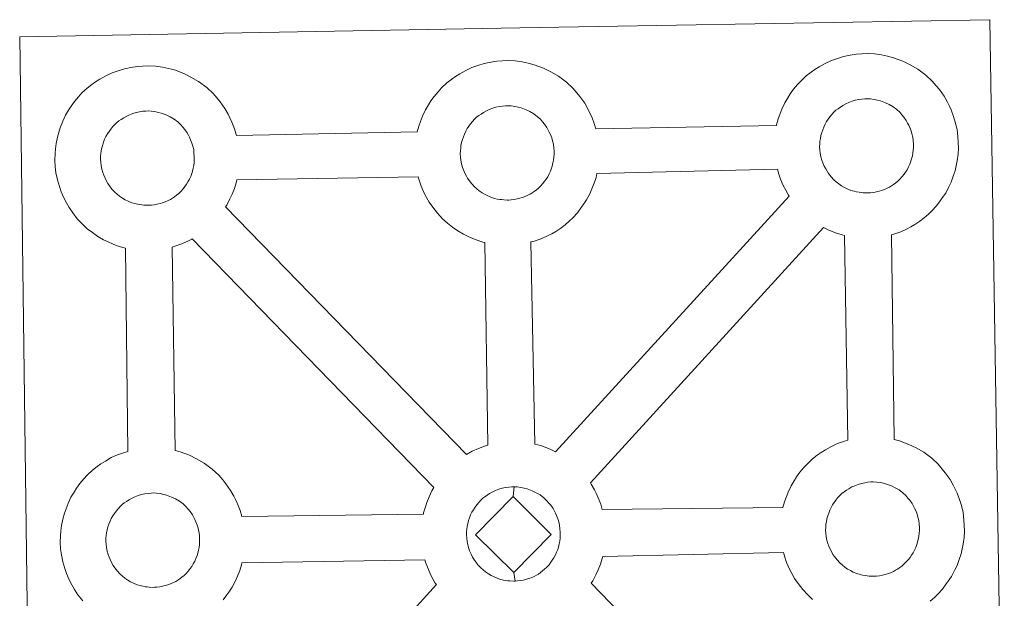
# Model space of a CAD drawing. Units: metres. Extents: x 589909 to 594403, y 4698545 to 4701574.
# Drawn here: x 590356 to 590517, y 4701250 to 4701345 of the extents above; entities that cross this region are included whole.
import ezdxf

# ---------------------------------------------------------------- set-up
doc = ezdxf.new("R2010")
doc.units = ezdxf.units.M
doc.header["$MEASUREMENT"] = 0
doc.layers.add('Level 63', color=7, linetype='Continuous', lineweight=0)

msp = doc.modelspace()

# ---------------------------------------------------------------- linework, layer by layer
at = {"layer": 'Level 63', "linetype": 'Continuous', "lineweight": 0}
for points in [[(590358.21, 4701198.33, -0.24), (590356.31, 4701341.74, -0.24), (590356.31, 4701341.74, -0.24), (590438.14, 4701343.18, -0.24), (590515.08, 4701344.53, -0.24), (590517.43, 4701197.06, -0.24)], [(590366.62, 4701249.44, -0.24), (590365.85, 4701250.42, -0.24), (590365.26, 4701251.28, -0.24), (590364.82, 4701252.05, -0.24), (590364.4, 4701252.86, -0.24), (590363.97, 4701253.88, -0.24), (590363.67, 4701254.72, -0.24), (590363.35, 4701255.82, -0.24), (590363.13, 4701256.98, -0.24), (590363.01, 4701257.93, -0.24), (590362.92, 4701259.04, -0.24), (590362.97, 4701260.09, -0.24), (590363.03, 4701260.9, -0.24), (590363.15, 4701261.77, -0.24), (590363.35, 4701262.78, -0.24), (590363.63, 4701263.76, -0.24), (590363.89, 4701264.49, -0.24), (590364.23, 4701265.38, -0.24), (590364.7, 4701266.39, -0.24), (590365.2, 4701267.22, -0.24), (590365.61, 4701267.85, -0.24), (590366.14, 4701268.61, -0.24), (590366.79, 4701269.37, -0.24), (590367.37, 4701270.02, -0.24), (590368.21, 4701270.82, -0.24), (590369, 4701271.41, -0.24), (590369.61, 4701271.85, -0.24), (590370.33, 4701272.31, -0.24), (590371.3, 4701272.86, -0.24), (590372.32, 4701273.31, -0.24), (590373.3, 4701273.66, -0.24), (590374, 4701273.89, -0.24), (590373.64, 4701307.15, -0.24), (590373.18, 4701307.27, -0.24), (590372.07, 4701307.58, -0.24), (590370.87, 4701308.11, -0.24), (590370.02, 4701308.52, -0.24), (590369.1, 4701309.06, -0.24), (590368.2, 4701309.68, -0.24), (590367.37, 4701310.33, -0.24), (590366.58, 4701311.06, -0.24), (590365.74, 4701311.95, -0.24), (590364.98, 4701312.94, -0.24), (590364.38, 4701313.78, -0.24), (590363.95, 4701314.57, -0.24), (590363.52, 4701315.38, -0.24), (590363.09, 4701316.38, -0.24), (590362.8, 4701317.23, -0.24), (590362.48, 4701318.33, -0.24), (590362.25, 4701319.49, -0.24), (590362.14, 4701320.45, -0.24), (590362.05, 4701321.55, -0.24), (590362.1, 4701322.61, -0.24), (590362.16, 4701323.42, -0.24), (590362.28, 4701324.29, -0.24), (590362.47, 4701325.29, -0.24), (590362.75, 4701326.27, -0.24), (590363, 4701327, -0.24), (590363.35, 4701327.9, -0.24), (590363.83, 4701328.9, -0.24), (590364.32, 4701329.74, -0.24), (590364.74, 4701330.37, -0.24), (590365.27, 4701331.13, -0.24), (590365.91, 4701331.89, -0.24), (590366.49, 4701332.54, -0.24), (590367.34, 4701333.32, -0.24), (590368.13, 4701333.95, -0.24), (590368.73, 4701334.36, -0.24), (590369.45, 4701334.82, -0.24), (590370.43, 4701335.37, -0.24), (590371.45, 4701335.82, -0.24), (590372.42, 4701336.18, -0.24), (590373.45, 4701336.5, -0.24), (590374.52, 4701336.73, -0.24), (590375.51, 4701336.88, -0.24), (590376.42, 4701336.94, -0.24), (590377.3, 4701337, -0.24), (590378.51, 4701336.92, -0.24), (590379.67, 4701336.78, -0.24), (590380.66, 4701336.55, -0.24), (590381.64, 4701336.3, -0.24), (590383.15, 4701335.74, -0.24), (590384.34, 4701335.15, -0.24), (590385.59, 4701334.44, -0.24), (590386.91, 4701333.44, -0.24), (590387.95, 4701332.47, -0.24), (590388.61, 4701331.69, -0.24), (590389.12, 4701331.08, -0.24), (590389.9, 4701329.99, -0.24), (590390.42, 4701329.05, -0.24), (590390.7, 4701328.49, -0.24), (590391.03, 4701327.77, -0.24), (590391.46, 4701326.69, -0.24), (590391.74, 4701325.72, -0.24), (590391.78, 4701325.56, -0.24), (590391.78, 4701325.56, -0.24), (590421.35, 4701326.17, -0.24), (590421.63, 4701327.13, -0.24), (590421.87, 4701327.87, -0.24), (590422.22, 4701328.76, -0.24), (590422.7, 4701329.76, -0.24), (590423.19, 4701330.59, -0.24), (590423.61, 4701331.23, -0.24), (590424.14, 4701331.98, -0.24), (590424.78, 4701332.75, -0.24), (590425.36, 4701333.4, -0.24), (590426.21, 4701334.19, -0.24), (590427, 4701334.8, -0.24), (590427.62, 4701335.22, -0.24), (590428.33, 4701335.68, -0.24), (590429.31, 4701336.23, -0.24), (590430.32, 4701336.69, -0.24), (590431.29, 4701337.04, -0.24), (590432.33, 4701337.36, -0.24), (590433.39, 4701337.58, -0.24), (590434.39, 4701337.75, -0.24), (590435.3, 4701337.81, -0.24), (590436.18, 4701337.85, -0.24), (590437.38, 4701337.78, -0.24), (590438.55, 4701337.62, -0.24), (590439.53, 4701337.41, -0.24), (590440.51, 4701337.15, -0.24), (590442.03, 4701336.6, -0.24), (590443.2, 4701336.01, -0.24), (590444.46, 4701335.3, -0.24), (590445.79, 4701334.3, -0.24), (590446.82, 4701333.33, -0.24), (590447.48, 4701332.55, -0.24), (590447.99, 4701331.94, -0.24), (590448.78, 4701330.85, -0.24), (590449.29, 4701329.92, -0.24), (590449.57, 4701329.35, -0.24), (590449.92, 4701328.63, -0.24), (590450.33, 4701327.55, -0.24), (590450.59, 4701326.65, -0.24), (590480.14, 4701327.22, -0.24), (590480.15, 4701327.3, -0.24), (590480.44, 4701328.28, -0.24), (590480.69, 4701329.02, -0.24), (590481.03, 4701329.9, -0.24), (590481.51, 4701330.91, -0.24), (590482, 4701331.75, -0.24), (590482.41, 4701332.38, -0.24), (590482.95, 4701333.14, -0.24), (590483.59, 4701333.9, -0.24), (590484.17, 4701334.54, -0.24), (590485.01, 4701335.34, -0.24), (590485.8, 4701335.95, -0.24), (590486.42, 4701336.37, -0.24), (590487.13, 4701336.84, -0.24), (590488.11, 4701337.38, -0.24), (590489.13, 4701337.84, -0.24), (590490.11, 4701338.18, -0.24), (590491.14, 4701338.51, -0.24), (590492.2, 4701338.73, -0.24), (590493.2, 4701338.89, -0.24), (590494.1, 4701338.97, -0.24), (590494.98, 4701339.01, -0.24), (590496.19, 4701338.93, -0.24), (590497.35, 4701338.77, -0.24), (590498.34, 4701338.56, -0.24), (590499.31, 4701338.3, -0.24), (590500.84, 4701337.74, -0.24), (590502.01, 4701337.17, -0.24), (590503.27, 4701336.45, -0.24), (590504.59, 4701335.46, -0.24), (590505.62, 4701334.48, -0.24), (590506.29, 4701333.7, -0.24), (590506.8, 4701333.09, -0.24), (590507.58, 4701332, -0.24), (590508.11, 4701331.06, -0.24), (590508.38, 4701330.5, -0.24), (590508.71, 4701329.79, -0.24), (590509.14, 4701328.71, -0.24), (590509.41, 4701327.74, -0.24), (590509.7, 4701326.58, -0.24), (590509.83, 4701325.41, -0.24), (590509.9, 4701324.46, -0.24), (590509.91, 4701323.52, -0.24), (590509.87, 4701322.53, -0.24), (590509.72, 4701321.44, -0.24), (590509.55, 4701320.64, -0.24), (590509.38, 4701319.82, -0.24), (590509.08, 4701318.9, -0.24), (590508.72, 4701317.96, -0.24), (590508.36, 4701317.18, -0.24), (590507.84, 4701316.15, -0.24), (590507.28, 4701315.36, -0.24), (590506.96, 4701314.9, -0.24), (590506.34, 4701314.06, -0.24), (590505.57, 4701313.26, -0.24), (590505, 4701312.69, -0.24), (590504.33, 4701312.09, -0.24), (590503.61, 4701311.54, -0.24), (590502.8, 4701311, -0.24), (590502.13, 4701310.63, -0.24), (590501.55, 4701310.31, -0.24), (590500.48, 4701309.81, -0.24), (590499.5, 4701309.48, -0.24), (590498.98, 4701309.33, -0.24), (590499.43, 4701275.82, -0.24), (590500.3, 4701275.59, -0.24), (590501.81, 4701275.04, -0.24), (590502.99, 4701274.46, -0.24), (590504.24, 4701273.75, -0.24), (590505.57, 4701272.76, -0.24), (590506.6, 4701271.77, -0.24), (590507.27, 4701270.99, -0.24), (590507.77, 4701270.38, -0.24), (590508.56, 4701269.29, -0.24), (590509.07, 4701268.35, -0.24), (590509.36, 4701267.79, -0.24), (590509.69, 4701267.07, -0.24), (590510.11, 4701266, -0.24), (590510.4, 4701265.02, -0.24), (590510.68, 4701263.87, -0.24), (590510.82, 4701262.7, -0.24), (590510.88, 4701261.75, -0.24), (590510.89, 4701260.81, -0.24), (590510.84, 4701259.82, -0.24), (590510.71, 4701258.73, -0.24), (590510.54, 4701257.93, -0.24), (590510.35, 4701257.11, -0.24), (590510.07, 4701256.19, -0.24), (590509.7, 4701255.24, -0.24), (590509.34, 4701254.48, -0.24), (590508.81, 4701253.44, -0.24), (590508.26, 4701252.65, -0.24), (590507.94, 4701252.19, -0.24), (590507.32, 4701251.35, -0.24), (590506.54, 4701250.55, -0.24), (590505.98, 4701249.98, -0.24), (590505.31, 4701249.4, -0.24)]]:
    msp.add_polyline3d(points, dxfattribs=at)
at = {"layer": 'Level 63', "linetype": 'Continuous', "lineweight": 13}
for points in [[(590436.36, 4701315.02, -0.24), (590436.14, 4701315.02, -0.24), (590435.51, 4701315.04, -0.24), (590435.19, 4701315.08, -0.24), (590434.87, 4701315.13, -0.24), (590434.46, 4701315.18, -0.24), (590434.04, 4701315.29, -0.24), (590433.53, 4701315.45, -0.24), (590432.92, 4701315.7, -0.24), (590432.46, 4701315.93, -0.24), (590432, 4701316.2, -0.24), (590431.52, 4701316.53, -0.24), (590431.13, 4701316.84, -0.24), (590430.74, 4701317.2, -0.24), (590430.29, 4701317.68, -0.24), (590429.86, 4701318.22, -0.24), (590429.61, 4701318.59, -0.24), (590429.4, 4701318.95, -0.24), (590429.15, 4701319.43, -0.24), (590428.93, 4701319.94, -0.24), (590428.78, 4701320.37, -0.24), (590428.63, 4701320.93, -0.24), (590428.51, 4701321.52, -0.24), (590428.45, 4701322.06, -0.24), (590428.4, 4701322.56, -0.24), (590428.43, 4701323.05, -0.24), (590428.47, 4701323.51, -0.24), (590428.52, 4701323.95, -0.24), (590428.62, 4701324.42, -0.24), (590428.76, 4701324.93, -0.24), (590428.91, 4701325.36, -0.24), (590429.08, 4701325.82, -0.24), (590429.3, 4701326.28, -0.24), (590429.54, 4701326.7, -0.24), (590429.81, 4701327.11, -0.24), (590430.08, 4701327.49, -0.24), (590430.42, 4701327.89, -0.24), (590430.73, 4701328.23, -0.24), (590431.07, 4701328.56, -0.24), (590431.42, 4701328.83, -0.24), (590431.8, 4701329.08, -0.24), (590432.2, 4701329.35, -0.24), (590432.7, 4701329.63, -0.24), (590433.16, 4701329.83, -0.24), (590433.71, 4701330.03, -0.24), (590434.25, 4701330.2, -0.24), (590434.81, 4701330.32, -0.24), (590435.32, 4701330.4, -0.24), (590435.82, 4701330.44, -0.24), (590436.2, 4701330.45, -0.24), (590436.72, 4701330.42, -0.24), (590437.32, 4701330.35, -0.24), (590437.87, 4701330.22, -0.24), (590438.36, 4701330.09, -0.24), (590439.17, 4701329.8, -0.24), (590439.8, 4701329.48, -0.24), (590440.45, 4701329.12, -0.24), (590441.06, 4701328.66, -0.24), (590441.51, 4701328.23, -0.24), (590441.88, 4701327.8, -0.24), (590442.18, 4701327.43, -0.24), (590442.58, 4701326.89, -0.24), (590442.81, 4701326.46, -0.24), (590442.97, 4701326.14, -0.24), (590443.15, 4701325.75, -0.24), (590443.37, 4701325.19, -0.24), (590443.52, 4701324.7, -0.24), (590443.65, 4701324.15, -0.24), (590443.71, 4701323.57, -0.24), (590443.75, 4701323.02, -0.24), (590443.76, 4701322.53, -0.24), (590443.73, 4701322.02, -0.24), (590443.67, 4701321.55, -0.24), (590443.57, 4701321.09, -0.24), (590443.47, 4701320.58, -0.24), (590443.35, 4701320.21, -0.24), (590443.16, 4701319.72, -0.24), (590442.97, 4701319.3, -0.24), (590442.73, 4701318.83, -0.24), (590442.46, 4701318.44, -0.24), (590442.21, 4701318.11, -0.24), (590441.92, 4701317.71, -0.24), (590441.54, 4701317.31, -0.24), (590441.2, 4701316.97, -0.24), (590440.86, 4701316.68, -0.24), (590440.52, 4701316.41, -0.24), (590440.18, 4701316.18, -0.24), (590439.83, 4701315.99, -0.24), (590439.48, 4701315.8, -0.24), (590439.01, 4701315.58, -0.24), (590438.56, 4701315.42, -0.24), (590438.13, 4701315.3, -0.24), (590437.69, 4701315.19, -0.24), (590437.22, 4701315.1, -0.24), (590436.73, 4701315.04, -0.24), (590436.36, 4701315.02, -0.24)], [(590495.16, 4701316.17, -0.24), (590494.95, 4701316.17, -0.24), (590494.32, 4701316.19, -0.24), (590493.99, 4701316.23, -0.24), (590493.67, 4701316.28, -0.24), (590493.27, 4701316.34, -0.24), (590492.85, 4701316.45, -0.24), (590492.33, 4701316.59, -0.24), (590491.73, 4701316.85, -0.24), (590491.27, 4701317.08, -0.24), (590490.8, 4701317.35, -0.24), (590490.33, 4701317.68, -0.24), (590489.94, 4701317.99, -0.24), (590489.55, 4701318.35, -0.24), (590489.09, 4701318.83, -0.24), (590488.67, 4701319.37, -0.24), (590488.42, 4701319.74, -0.24), (590488.21, 4701320.1, -0.24), (590487.96, 4701320.58, -0.24), (590487.74, 4701321.09, -0.24), (590487.59, 4701321.52, -0.24), (590487.43, 4701322.09, -0.24), (590487.32, 4701322.67, -0.24), (590487.25, 4701323.21, -0.24), (590487.21, 4701323.71, -0.24), (590487.23, 4701324.2, -0.24), (590487.26, 4701324.67, -0.24), (590487.33, 4701325.09, -0.24), (590487.42, 4701325.58, -0.24), (590487.56, 4701326.08, -0.24), (590487.71, 4701326.51, -0.24), (590487.89, 4701326.97, -0.24), (590488.1, 4701327.44, -0.24), (590488.35, 4701327.86, -0.24), (590488.62, 4701328.26, -0.24), (590488.89, 4701328.64, -0.24), (590489.23, 4701329.04, -0.24), (590489.54, 4701329.38, -0.24), (590489.87, 4701329.71, -0.24), (590490.23, 4701329.97, -0.24), (590490.6, 4701330.24, -0.24), (590491.01, 4701330.49, -0.24), (590491.52, 4701330.78, -0.24), (590491.98, 4701330.98, -0.24), (590492.52, 4701331.18, -0.24), (590493.05, 4701331.34, -0.24), (590493.62, 4701331.47, -0.24), (590494.12, 4701331.55, -0.24), (590494.62, 4701331.59, -0.24), (590495.01, 4701331.6, -0.24), (590495.53, 4701331.57, -0.24), (590496.13, 4701331.49, -0.24), (590496.67, 4701331.37, -0.24), (590497.17, 4701331.24, -0.24), (590497.97, 4701330.95, -0.24), (590498.61, 4701330.64, -0.24), (590499.25, 4701330.27, -0.24), (590499.86, 4701329.82, -0.24), (590500.31, 4701329.38, -0.24), (590500.68, 4701328.95, -0.24), (590500.99, 4701328.58, -0.24), (590501.38, 4701328.04, -0.24), (590501.61, 4701327.61, -0.24), (590501.79, 4701327.29, -0.24), (590501.96, 4701326.9, -0.24), (590502.17, 4701326.34, -0.24), (590502.32, 4701325.85, -0.24), (590502.45, 4701325.3, -0.24), (590502.51, 4701324.72, -0.24), (590502.56, 4701324.17, -0.24), (590502.57, 4701323.68, -0.24), (590502.54, 4701323.17, -0.24), (590502.48, 4701322.7, -0.24), (590502.38, 4701322.25, -0.24), (590502.27, 4701321.74, -0.24), (590502.16, 4701321.36, -0.24), (590501.97, 4701320.88, -0.24), (590501.77, 4701320.44, -0.24), (590501.53, 4701319.98, -0.24), (590501.26, 4701319.6, -0.24), (590501.03, 4701319.26, -0.24), (590500.72, 4701318.86, -0.24), (590500.34, 4701318.45, -0.24), (590500.01, 4701318.12, -0.24), (590499.66, 4701317.82, -0.24), (590499.32, 4701317.56, -0.24), (590498.98, 4701317.32, -0.24), (590498.64, 4701317.14, -0.24), (590498.28, 4701316.95, -0.24), (590497.81, 4701316.72, -0.24), (590497.36, 4701316.57, -0.24), (590496.94, 4701316.46, -0.24), (590496.5, 4701316.35, -0.24), (590496.02, 4701316.25, -0.24), (590495.54, 4701316.2, -0.24), (590495.16, 4701316.17, -0.24)], [(590377.49, 4701314.17, -0.24), (590377.26, 4701314.16, -0.24), (590376.65, 4701314.18, -0.24), (590376.32, 4701314.22, -0.24), (590375.99, 4701314.27, -0.24), (590375.58, 4701314.33, -0.24), (590375.17, 4701314.43, -0.24), (590374.65, 4701314.58, -0.24), (590374.05, 4701314.84, -0.24), (590373.59, 4701315.07, -0.24), (590373.13, 4701315.34, -0.24), (590372.65, 4701315.66, -0.24), (590372.26, 4701315.98, -0.24), (590371.87, 4701316.33, -0.24), (590371.41, 4701316.82, -0.24), (590370.99, 4701317.36, -0.24), (590370.73, 4701317.73, -0.24), (590370.53, 4701318.1, -0.24), (590370.28, 4701318.58, -0.24), (590370.06, 4701319.08, -0.24), (590369.92, 4701319.51, -0.24), (590369.75, 4701320.07, -0.24), (590369.64, 4701320.65, -0.24), (590369.57, 4701321.2, -0.24), (590369.53, 4701321.7, -0.24), (590369.55, 4701322.19, -0.24), (590369.59, 4701322.66, -0.24), (590369.64, 4701323.08, -0.24), (590369.74, 4701323.56, -0.24), (590369.89, 4701324.07, -0.24), (590370.04, 4701324.5, -0.24), (590370.21, 4701324.97, -0.24), (590370.43, 4701325.43, -0.24), (590370.68, 4701325.84, -0.24), (590370.94, 4701326.24, -0.24), (590371.2, 4701326.63, -0.24), (590371.55, 4701327.04, -0.24), (590371.86, 4701327.38, -0.24), (590372.2, 4701327.7, -0.24), (590372.56, 4701327.97, -0.24), (590372.93, 4701328.22, -0.24), (590373.33, 4701328.48, -0.24), (590373.83, 4701328.76, -0.24), (590374.29, 4701328.97, -0.24), (590374.84, 4701329.17, -0.24), (590375.38, 4701329.35, -0.24), (590375.93, 4701329.45, -0.24), (590376.46, 4701329.54, -0.24), (590376.94, 4701329.58, -0.24), (590377.33, 4701329.59, -0.24), (590377.85, 4701329.56, -0.24), (590378.45, 4701329.49, -0.24), (590378.99, 4701329.36, -0.24), (590379.48, 4701329.23, -0.24), (590380.3, 4701328.94, -0.24), (590380.92, 4701328.63, -0.24), (590381.57, 4701328.26, -0.24), (590382.19, 4701327.8, -0.24), (590382.64, 4701327.37, -0.24), (590383, 4701326.94, -0.24), (590383.32, 4701326.57, -0.24), (590383.7, 4701326.03, -0.24), (590383.93, 4701325.61, -0.24), (590384.1, 4701325.28, -0.24), (590384.28, 4701324.89, -0.24), (590384.5, 4701324.33, -0.24), (590384.63, 4701323.85, -0.24), (590384.78, 4701323.29, -0.24), (590384.83, 4701322.72, -0.24), (590384.88, 4701322.16, -0.24), (590384.88, 4701321.67, -0.24), (590384.87, 4701321.16, -0.24), (590384.81, 4701320.69, -0.24), (590384.71, 4701320.24, -0.24), (590384.59, 4701319.72, -0.24), (590384.48, 4701319.35, -0.24), (590384.29, 4701318.87, -0.24), (590384.09, 4701318.45, -0.24), (590383.84, 4701317.98, -0.24), (590383.58, 4701317.59, -0.24), (590383.34, 4701317.25, -0.24), (590383.05, 4701316.85, -0.24), (590382.66, 4701316.44, -0.24), (590382.33, 4701316.11, -0.24), (590381.98, 4701315.82, -0.24), (590381.64, 4701315.55, -0.24), (590381.3, 4701315.32, -0.24), (590380.97, 4701315.13, -0.24), (590380.6, 4701314.94, -0.24), (590380.13, 4701314.71, -0.24), (590379.68, 4701314.57, -0.24), (590379.27, 4701314.44, -0.24), (590378.82, 4701314.33, -0.24), (590378.35, 4701314.24, -0.24), (590377.86, 4701314.2, -0.24), (590377.49, 4701314.17, -0.24)], [(590443.98, 4701273.84, -0.24), (590443.09, 4701274.27, -0.24), (590441.58, 4701274.84, -0.24), (590440.61, 4701275.07, -0.24), (590439.97, 4701308.14, -0.24), (590440.03, 4701308.17, -0.24), (590440.73, 4701308.36, -0.24), (590441.73, 4701308.7, -0.24), (590442.81, 4701309.19, -0.24), (590443.37, 4701309.5, -0.24), (590444.04, 4701309.88, -0.24), (590444.86, 4701310.42, -0.24), (590445.57, 4701310.97, -0.24), (590446.25, 4701311.57, -0.24), (590446.8, 4701312.13, -0.24), (590447.57, 4701312.94, -0.24), (590448.2, 4701313.78, -0.24), (590448.52, 4701314.24, -0.24), (590449.08, 4701315.04, -0.24), (590449.6, 4701316.06, -0.24), (590449.96, 4701316.83, -0.24), (590450.33, 4701317.78, -0.24), (590450.62, 4701318.7, -0.24), (590450.76, 4701319.34, -0.24), (590480.29, 4701320.06, -0.24), (590480.52, 4701319.27, -0.24), (590480.82, 4701318.42, -0.24), (590481.25, 4701317.42, -0.24), (590481.67, 4701316.61, -0.24), (590482.11, 4701315.82, -0.24), (590482.23, 4701315.65, -0.24), (590443.98, 4701273.84, -0.24)], [(590432.94, 4701274.9, -0.24), (590432.36, 4701274.72, -0.24), (590431.38, 4701274.37, -0.24), (590430.36, 4701273.9, -0.24), (590429.42, 4701273.38, -0.24), (590390.01, 4701313.92, -0.24), (590390.2, 4701314.18, -0.24), (590390.72, 4701315.21, -0.24), (590391.09, 4701315.98, -0.24), (590391.45, 4701316.91, -0.24), (590391.74, 4701317.84, -0.24), (590391.85, 4701318.35, -0.24), (590421.51, 4701318.84, -0.24), (590421.72, 4701318.13, -0.24), (590422.02, 4701317.28, -0.24), (590422.44, 4701316.27, -0.24), (590422.87, 4701315.46, -0.24), (590423.31, 4701314.67, -0.24), (590423.89, 4701313.83, -0.24), (590424.66, 4701312.86, -0.24), (590425.5, 4701311.96, -0.24), (590426.3, 4701311.22, -0.24), (590427.13, 4701310.57, -0.24), (590428.02, 4701309.96, -0.24), (590428.94, 4701309.42, -0.24), (590429.78, 4701309, -0.24), (590431, 4701308.48, -0.24), (590432.1, 4701308.15, -0.24), (590432.43, 4701308.08, -0.24), (590432.94, 4701274.9, -0.24)], [(590491.85, 4701275.74, -0.24), (590491.13, 4701275.52, -0.24), (590490.15, 4701275.16, -0.24), (590489.14, 4701274.71, -0.24), (590488.16, 4701274.16, -0.24), (590487.44, 4701273.7, -0.24), (590486.83, 4701273.27, -0.24), (590486.04, 4701272.67, -0.24), (590485.21, 4701271.87, -0.24), (590484.62, 4701271.23, -0.24), (590483.97, 4701270.46, -0.24), (590483.45, 4701269.7, -0.24), (590483.03, 4701269.07, -0.24), (590482.53, 4701268.24, -0.24), (590482.06, 4701267.23, -0.24), (590481.71, 4701266.34, -0.24), (590481.46, 4701265.62, -0.24), (590481.21, 4701264.72, -0.24), (590451.64, 4701264.36, -0.24), (590451.39, 4701265.24, -0.24), (590450.97, 4701266.31, -0.24), (590450.63, 4701267.03, -0.24), (590450.36, 4701267.59, -0.24), (590449.84, 4701268.53, -0.24), (590449.71, 4701268.72, -0.24), (590487.84, 4701310.53, -0.24), (590488.6, 4701310.15, -0.24), (590489.81, 4701309.63, -0.24), (590490.91, 4701309.31, -0.24), (590491.29, 4701309.21, -0.24), (590491.85, 4701275.74, -0.24)], [(590424.07, 4701267.96, -0.24), (590423.76, 4701267.44, -0.24), (590423.29, 4701266.44, -0.24), (590422.94, 4701265.55, -0.24), (590422.7, 4701264.81, -0.24), (590422.41, 4701263.83, -0.24), (590422.37, 4701263.63, -0.24), (590392.66, 4701263.24, -0.24), (590392.38, 4701264.22, -0.24), (590391.95, 4701265.29, -0.24), (590391.63, 4701266.01, -0.24), (590391.35, 4701266.57, -0.24), (590390.83, 4701267.51, -0.24), (590390.04, 4701268.6, -0.24), (590389.53, 4701269.21, -0.24), (590388.87, 4701269.99, -0.24), (590387.83, 4701270.97, -0.24), (590386.51, 4701271.97, -0.24), (590385.25, 4701272.67, -0.24), (590384.08, 4701273.26, -0.24), (590382.56, 4701273.81, -0.24), (590381.75, 4701274.02, -0.24), (590381.27, 4701307.33, -0.24), (590381.86, 4701307.51, -0.24), (590382.86, 4701307.84, -0.24), (590383.92, 4701308.34, -0.24), (590384.5, 4701308.64, -0.24), (590384.51, 4701308.65, -0.24), (590424.07, 4701267.96, -0.24)], [(590437.06, 4701266.49, -0.24), (590430.92, 4701260.24, -0.24), (590437.15, 4701254.08, -0.24), (590437.37, 4701252.67, -0.24), (590437.15, 4701252.66, -0.24), (590436.53, 4701252.69, -0.24), (590436.21, 4701252.72, -0.24), (590435.87, 4701252.77, -0.24), (590435.48, 4701252.83, -0.24), (590435.06, 4701252.94, -0.24), (590434.55, 4701253.08, -0.24), (590433.93, 4701253.35, -0.24), (590433.47, 4701253.58, -0.24), (590433.02, 4701253.84, -0.24), (590432.53, 4701254.17, -0.24), (590432.15, 4701254.48, -0.24), (590431.75, 4701254.84, -0.24), (590431.3, 4701255.33, -0.24), (590430.88, 4701255.87, -0.24), (590430.62, 4701256.23, -0.24), (590430.41, 4701256.6, -0.24), (590430.17, 4701257.09, -0.24), (590429.94, 4701257.59, -0.24), (590429.8, 4701258.02, -0.24), (590429.63, 4701258.58, -0.24), (590429.51, 4701259.16, -0.24), (590429.46, 4701259.71, -0.24), (590429.43, 4701260.21, -0.24), (590429.45, 4701260.7, -0.24), (590429.47, 4701261.16, -0.24), (590429.54, 4701261.59, -0.24), (590429.63, 4701262.06, -0.24), (590429.77, 4701262.58, -0.24), (590429.92, 4701263.01, -0.24), (590430.1, 4701263.48, -0.24), (590430.31, 4701263.94, -0.24), (590430.57, 4701264.35, -0.24), (590430.82, 4701264.75, -0.24), (590431.1, 4701265.13, -0.24), (590431.44, 4701265.54, -0.24), (590431.75, 4701265.88, -0.24), (590432.09, 4701266.21, -0.24), (590432.43, 4701266.46, -0.24), (590432.81, 4701266.73, -0.24), (590433.21, 4701266.99, -0.24), (590433.73, 4701267.27, -0.24), (590434.18, 4701267.48, -0.24), (590434.73, 4701267.68, -0.24), (590435.27, 4701267.85, -0.24), (590435.83, 4701267.96, -0.24), (590436.34, 4701268.05, -0.24), (590436.84, 4701268.08, -0.24), (590437.22, 4701268.1, -0.24), (590437.06, 4701266.49, -0.24)], [(590437.37, 4701252.67, -0.24), (590437.15, 4701254.08, -0.24), (590443.27, 4701260.3, -0.24), (590437.06, 4701266.49, -0.24), (590437.22, 4701268.1, -0.24), (590437.74, 4701268.07, -0.24), (590438.33, 4701267.99, -0.24), (590438.88, 4701267.87, -0.24), (590439.37, 4701267.74, -0.24), (590440.18, 4701267.44, -0.24), (590440.82, 4701267.13, -0.24), (590441.46, 4701266.76, -0.24), (590442.07, 4701266.3, -0.24), (590442.53, 4701265.87, -0.24), (590442.89, 4701265.44, -0.24), (590443.2, 4701265.07, -0.24), (590443.59, 4701264.54, -0.24), (590443.82, 4701264.1, -0.24), (590443.99, 4701263.78, -0.24), (590444.17, 4701263.4, -0.24), (590444.38, 4701262.84, -0.24), (590444.53, 4701262.34, -0.24), (590444.66, 4701261.8, -0.24), (590444.72, 4701261.21, -0.24), (590444.77, 4701260.66, -0.24), (590444.77, 4701260.18, -0.24), (590444.75, 4701259.67, -0.24), (590444.69, 4701259.19, -0.24), (590444.59, 4701258.74, -0.24), (590444.48, 4701258.23, -0.24), (590444.37, 4701257.85, -0.24), (590444.17, 4701257.38, -0.24), (590443.98, 4701256.95, -0.24), (590443.74, 4701256.48, -0.24), (590443.47, 4701256.09, -0.24), (590443.23, 4701255.75, -0.24), (590442.93, 4701255.35, -0.24), (590442.55, 4701254.94, -0.24), (590442.21, 4701254.62, -0.24), (590441.88, 4701254.32, -0.24), (590441.53, 4701254.06, -0.24), (590441.19, 4701253.82, -0.24), (590440.86, 4701253.63, -0.24), (590440.49, 4701253.44, -0.24), (590440.02, 4701253.22, -0.24), (590439.58, 4701253.07, -0.24), (590439.15, 4701252.95, -0.24), (590438.71, 4701252.84, -0.24), (590438.24, 4701252.74, -0.24), (590437.75, 4701252.7, -0.24), (590437.37, 4701252.67, -0.24)], [(590496.14, 4701253.47, -0.24), (590495.93, 4701253.46, -0.24), (590495.31, 4701253.49, -0.24), (590494.98, 4701253.52, -0.24), (590494.65, 4701253.57, -0.24), (590494.24, 4701253.63, -0.24), (590493.84, 4701253.74, -0.24), (590493.31, 4701253.89, -0.24), (590492.71, 4701254.15, -0.24), (590492.25, 4701254.37, -0.24), (590491.79, 4701254.64, -0.24), (590491.31, 4701254.96, -0.24), (590490.93, 4701255.28, -0.24), (590490.53, 4701255.64, -0.24), (590490.08, 4701256.12, -0.24), (590489.65, 4701256.66, -0.24), (590489.39, 4701257.03, -0.24), (590489.19, 4701257.4, -0.24), (590488.94, 4701257.88, -0.24), (590488.72, 4701258.38, -0.24), (590488.57, 4701258.81, -0.24), (590488.41, 4701259.38, -0.24), (590488.29, 4701259.96, -0.24), (590488.22, 4701260.5, -0.24), (590488.19, 4701261, -0.24), (590488.21, 4701261.5, -0.24), (590488.25, 4701261.96, -0.24), (590488.31, 4701262.38, -0.24), (590488.4, 4701262.86, -0.24), (590488.54, 4701263.36, -0.24), (590488.69, 4701263.8, -0.24), (590488.88, 4701264.27, -0.24), (590489.1, 4701264.73, -0.24), (590489.34, 4701265.15, -0.24), (590489.6, 4701265.55, -0.24), (590489.87, 4701265.93, -0.24), (590490.21, 4701266.34, -0.24), (590490.52, 4701266.68, -0.24), (590490.85, 4701267, -0.24), (590491.21, 4701267.27, -0.24), (590491.59, 4701267.53, -0.24), (590491.98, 4701267.78, -0.24), (590492.48, 4701268.06, -0.24), (590492.95, 4701268.27, -0.24), (590493.5, 4701268.48, -0.24), (590494.04, 4701268.64, -0.24), (590494.59, 4701268.76, -0.24), (590495.11, 4701268.84, -0.24), (590495.6, 4701268.88, -0.24), (590495.99, 4701268.9, -0.24), (590496.51, 4701268.87, -0.24), (590497.09, 4701268.78, -0.24), (590497.65, 4701268.66, -0.24), (590498.14, 4701268.53, -0.24), (590498.96, 4701268.24, -0.24), (590499.59, 4701267.93, -0.24), (590500.23, 4701267.57, -0.24), (590500.84, 4701267.1, -0.24), (590501.29, 4701266.66, -0.24), (590501.66, 4701266.24, -0.24), (590501.97, 4701265.88, -0.24), (590502.36, 4701265.34, -0.24), (590502.59, 4701264.91, -0.24), (590502.76, 4701264.58, -0.24), (590502.94, 4701264.19, -0.24), (590503.15, 4701263.64, -0.24), (590503.3, 4701263.14, -0.24), (590503.43, 4701262.59, -0.24), (590503.5, 4701262.01, -0.24), (590503.54, 4701261.45, -0.24), (590503.55, 4701260.97, -0.24), (590503.52, 4701260.45, -0.24), (590503.46, 4701259.99, -0.24), (590503.36, 4701259.54, -0.24), (590503.25, 4701259.03, -0.24), (590503.13, 4701258.65, -0.24), (590502.94, 4701258.17, -0.24), (590502.75, 4701257.73, -0.24), (590502.51, 4701257.27, -0.24), (590502.23, 4701256.89, -0.24), (590502, 4701256.55, -0.24), (590501.71, 4701256.15, -0.24), (590501.32, 4701255.75, -0.24), (590500.98, 4701255.41, -0.24), (590500.65, 4701255.11, -0.24), (590500.31, 4701254.86, -0.24), (590499.96, 4701254.61, -0.24), (590499.63, 4701254.44, -0.24), (590499.28, 4701254.24, -0.24), (590498.79, 4701254.02, -0.24), (590498.34, 4701253.87, -0.24), (590497.91, 4701253.74, -0.24), (590497.48, 4701253.65, -0.24), (590497.01, 4701253.54, -0.24), (590496.52, 4701253.49, -0.24), (590496.14, 4701253.47, -0.24)], [(590378.36, 4701251.65, -0.24), (590378.15, 4701251.64, -0.24), (590377.52, 4701251.67, -0.24), (590377.19, 4701251.7, -0.24), (590376.86, 4701251.75, -0.24), (590376.46, 4701251.82, -0.24), (590376.05, 4701251.92, -0.24), (590375.53, 4701252.06, -0.24), (590374.92, 4701252.33, -0.24), (590374.46, 4701252.56, -0.24), (590374, 4701252.83, -0.24), (590373.53, 4701253.14, -0.24), (590373.13, 4701253.46, -0.24), (590372.74, 4701253.82, -0.24), (590372.29, 4701254.3, -0.24), (590371.87, 4701254.85, -0.24), (590371.61, 4701255.21, -0.24), (590371.4, 4701255.59, -0.24), (590371.15, 4701256.06, -0.24), (590370.93, 4701256.57, -0.24), (590370.79, 4701256.99, -0.24), (590370.62, 4701257.56, -0.24), (590370.51, 4701258.14, -0.24), (590370.44, 4701258.69, -0.24), (590370.41, 4701259.2, -0.24), (590370.43, 4701259.68, -0.24), (590370.46, 4701260.14, -0.24), (590370.52, 4701260.56, -0.24), (590370.61, 4701261.05, -0.24), (590370.76, 4701261.56, -0.24), (590370.91, 4701261.99, -0.24), (590371.09, 4701262.45, -0.24), (590371.3, 4701262.91, -0.24), (590371.55, 4701263.33, -0.24), (590371.82, 4701263.73, -0.24), (590372.09, 4701264.11, -0.24), (590372.42, 4701264.51, -0.24), (590372.73, 4701264.86, -0.24), (590373.07, 4701265.18, -0.24), (590373.43, 4701265.45, -0.24), (590373.79, 4701265.71, -0.24), (590374.2, 4701265.96, -0.24), (590374.71, 4701266.25, -0.24), (590375.17, 4701266.46, -0.24), (590375.71, 4701266.66, -0.24), (590376.25, 4701266.82, -0.24), (590376.81, 4701266.94, -0.24), (590377.32, 4701267.02, -0.24), (590377.82, 4701267.06, -0.24), (590378.2, 4701267.08, -0.24), (590378.72, 4701267.04, -0.24), (590379.32, 4701266.97, -0.24), (590379.87, 4701266.85, -0.24), (590380.35, 4701266.72, -0.24), (590381.17, 4701266.42, -0.24), (590381.81, 4701266.11, -0.24), (590382.45, 4701265.75, -0.24), (590383.06, 4701265.29, -0.24), (590383.51, 4701264.86, -0.24), (590383.88, 4701264.42, -0.24), (590384.18, 4701264.06, -0.24), (590384.57, 4701263.52, -0.24), (590384.81, 4701263.09, -0.24), (590384.98, 4701262.76, -0.24), (590385.16, 4701262.38, -0.24), (590385.37, 4701261.82, -0.24), (590385.52, 4701261.32, -0.24), (590385.65, 4701260.76, -0.24), (590385.71, 4701260.2, -0.24), (590385.76, 4701259.64, -0.24), (590385.76, 4701259.16, -0.24), (590385.74, 4701258.65, -0.24), (590385.67, 4701258.17, -0.24), (590385.58, 4701257.72, -0.24), (590385.47, 4701257.21, -0.24), (590385.35, 4701256.83, -0.24), (590385.16, 4701256.35, -0.24), (590384.96, 4701255.92, -0.24), (590384.72, 4701255.46, -0.24), (590384.46, 4701255.07, -0.24), (590384.23, 4701254.74, -0.24), (590383.92, 4701254.34, -0.24), (590383.54, 4701253.93, -0.24), (590383.2, 4701253.6, -0.24), (590382.86, 4701253.29, -0.24), (590382.52, 4701253.03, -0.24), (590382.18, 4701252.79, -0.24), (590381.84, 4701252.61, -0.24), (590381.47, 4701252.42, -0.24), (590381.01, 4701252.2, -0.24), (590380.55, 4701252.05, -0.24), (590380.13, 4701251.92, -0.24), (590379.69, 4701251.82, -0.24), (590379.22, 4701251.72, -0.24), (590378.74, 4701251.68, -0.24), (590378.36, 4701251.65, -0.24)]]:
    msp.add_polyline3d(points, close=True, dxfattribs=at)
for points in [[(590389.58, 4701249.57, -0.24), (590390.2, 4701250.41, -0.24), (590390.52, 4701250.87, -0.24), (590391.07, 4701251.67, -0.24), (590391.6, 4701252.69, -0.24), (590391.97, 4701253.46, -0.24), (590392.33, 4701254.41, -0.24), (590392.62, 4701255.33, -0.24), (590392.68, 4701255.65, -0.24), (590422.61, 4701256.16, -0.24), (590422.73, 4701255.78, -0.24), (590423.03, 4701254.92, -0.24), (590423.46, 4701253.91, -0.24), (590423.88, 4701253.11, -0.24), (590424.31, 4701252.32, -0.24), (590424.49, 4701252.08, -0.24), (590385.94, 4701209.59, -0.24)], [(590489.27, 4701211.54, -0.24), (590449.84, 4701252.33, -0.24), (590450.09, 4701252.69, -0.24), (590450.61, 4701253.71, -0.24), (590450.97, 4701254.49, -0.24), (590451.35, 4701255.43, -0.24), (590451.63, 4701256.34, -0.24), (590451.71, 4701256.69, -0.24), (590481.28, 4701257.32, -0.24), (590481.5, 4701256.57, -0.24), (590481.8, 4701255.72, -0.24), (590482.23, 4701254.71, -0.24), (590482.66, 4701253.9, -0.24), (590483.08, 4701253.11, -0.24), (590483.68, 4701252.27, -0.24), (590484.44, 4701251.3, -0.24), (590485.29, 4701250.4, -0.24), (590486.07, 4701249.67, -0.24)]]:
    msp.add_polyline3d(points, dxfattribs=at)

doc.saveas('drawing.dxf')
